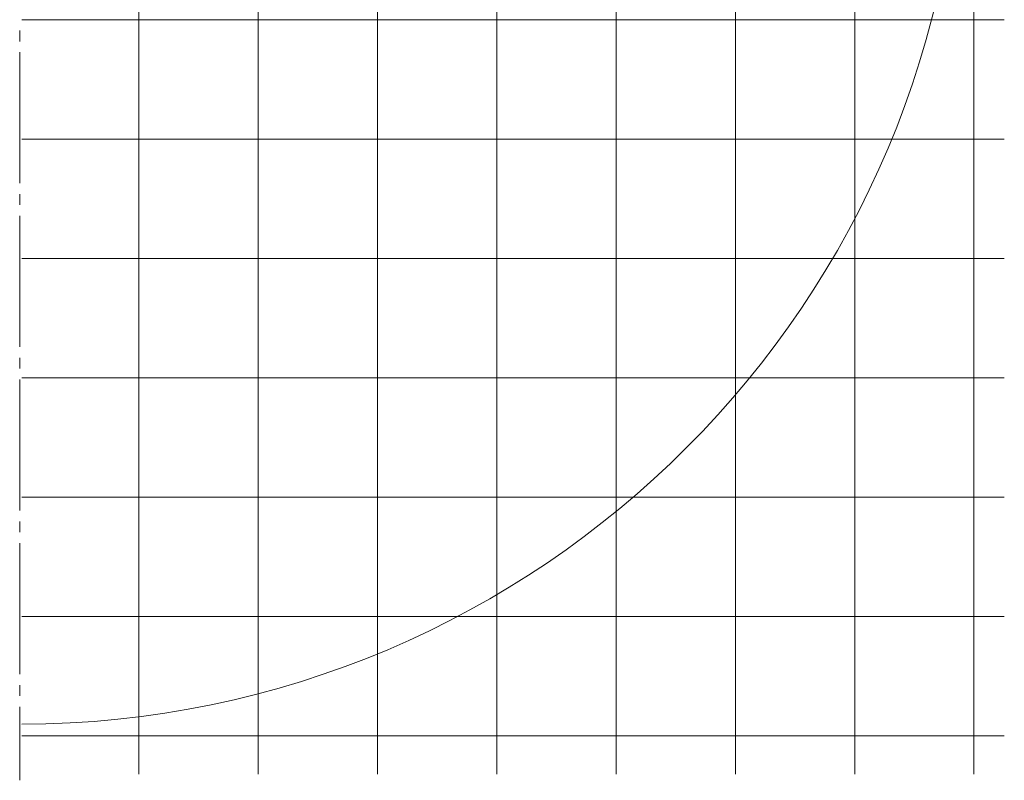
# Model space of a CAD drawing. Units: millimetres. Extents: x -10.1 to 18.8, y 0.3 to 32.5.
# Drawn here: x -4.2 to 4.1, y 0.3 to 6.7 of the extents above; entities that cross this region are included whole.
import ezdxf

# ---------------------------------------------------------------- set-up
doc = ezdxf.new("R2010")
doc.units = ezdxf.units.MM

msp = doc.modelspace()

# ---------------------------------------------------------------- linework, layer by layer
at = {"lineweight": 9}
for points in [[(-3.1669, 16.8811), (-3.1669, 0.3606)], [(-2.1665, 16.8811), (-2.1665, 0.3606)], [(-1.1662, 16.8811), (-1.1662, 0.3606)], [(-0.1657, 16.8811), (-0.1657, 0.3606)], [(0.8361, 16.8811), (0.8361, 0.3606)], [(1.8367, 16.8811), (1.8367, 0.3606)], [(2.837, 16.8811), (2.837, 0.3606)], [(3.8374, 16.8811), (3.8374, 0.3606)], [(-4.1506, 6.6843), (4.0921, 6.6843)], [(-4.1674, 6.5958), (-4.1674, 6.5043)], [(-4.1674, 6.4128), (-4.1674, 5.3152)], [(-4.1506, 5.6842), (4.0921, 5.6842)], [(-4.1674, 5.2237), (-4.1674, 5.1323)], [(-4.1674, 5.0409), (-4.1674, 3.9432)], [(-4.1506, 4.6826), (4.0921, 4.6826)], [(-4.1674, 3.8517), (-4.1674, 3.7603)], [(-4.1674, 3.6688), (-4.1674, 2.5712)], [(-4.1506, 3.6825), (4.0921, 3.6825)], [(-4.1506, 2.6826), (4.0921, 2.6826)], [(-4.1674, 2.4797), (-4.1674, 2.3882)], [(-4.1674, 2.2968), (-4.1674, 1.1992)], [(-4.1506, 1.6824), (4.0921, 1.6824)], [(-4.1674, 1.1077), (-4.1674, 1.0162)], [(-4.1674, 0.9248), (-4.1674, 0.3089)], [(-4.1506, 0.6824), (4.0921, 0.6824)]]:
    msp.add_lwpolyline(points, dxfattribs=at)
at = {"lineweight": 15}
msp.add_lwpolyline([(-4.1506, 0.7785, 0.413542), (3.7368, 8.6797, 0.413559), (-4.1506, 16.5824)], format="xyb", dxfattribs=at)

doc.saveas('drawing.dxf')
